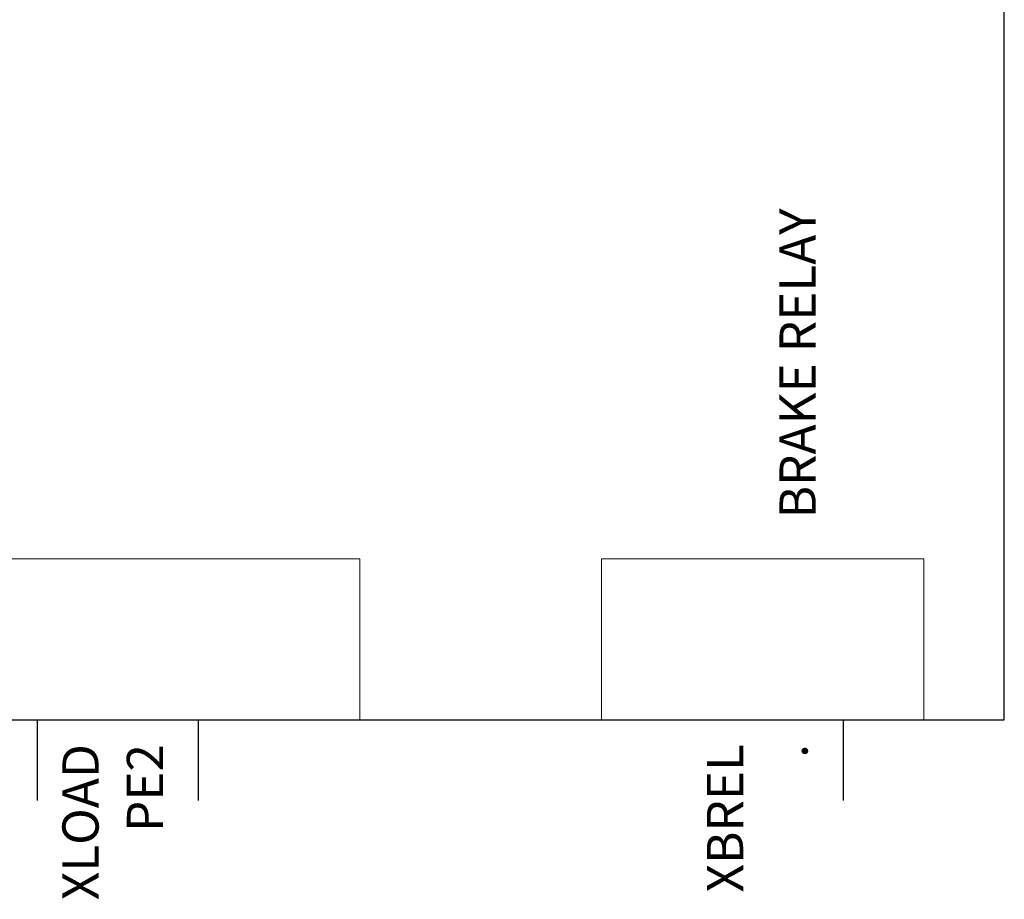
# Model space of a CAD drawing. Units: millimetres. Extents: x 0 to 420, y 0 to 297.
# Drawn here: x 55 to 104, y 179 to 223 of the extents above; entities that cross this region are included whole.
import ezdxf
from ezdxf.enums import TextEntityAlignment as Align

# ---------------------------------------------------------------- set-up
doc = ezdxf.new("R2010")
doc.units = ezdxf.units.MM
for name, color, linetype, lineweight in [('71_GS_LI', 7, 'Continuous', 50), ('72_GS_AB', 7, 'Continuous', 35), ('73_GS_ABS', 7, 'Continuous', 35), ('75_GS_TXT', 7, 'Continuous', 35), ('76_GS_AP', 7, 'Continuous', 25)]:
    doc.layers.add(name, color=color, linetype=linetype, lineweight=lineweight)

msp = doc.modelspace()

# ---------------------------------------------------------------- linework, layer by layer
at = {"layer": '71_GS_LI', "linetype": 'Continuous', "lineweight": 25, "ltscale": 4}
msp.add_lwpolyline([(24, 188), (104, 188), (104, 252), (24, 252)], close=True, dxfattribs=at)
at = {"layer": '71_GS_LI', "linetype": 'Continuous', "lineweight": 13, "ltscale": 4}
for points in [[(28, 188), (72, 188), (72, 196), (28, 196)], [(84, 188), (100, 188), (100, 196), (84, 196)]]:
    msp.add_lwpolyline(points, close=True, dxfattribs=at)
at = {"layer": '76_GS_AP', "linetype": 'Continuous', "lineweight": 25, "ltscale": 4}
for p, q in [((56, 184), (56, 188)), ((64, 184), (64, 188)), ((96, 188), (96, 184))]:
    msp.add_line(p, q, dxfattribs=at)

# ---------------------------------------------------------------- texts
at = {"layer": '72_GS_AB'}
for s, p in [('PE2', (62.8, 186.8)), ('.', (94.8, 186.8))]:
    msp.add_text(s, height=1.8, rotation=90, dxfattribs=at).set_placement(p, align=Align.BOTTOM_RIGHT)
at = {"layer": '73_GS_ABS'}
msp.add_text('BRAKE RELAY', height=1.8, rotation=90, dxfattribs=at).set_placement((95.2, 198), align=Align.BOTTOM_LEFT)
at = {"layer": '75_GS_TXT'}
for s, p in [('XBREL', (91.6, 186.8)), ('XLOAD', (59.6, 186.8))]:
    msp.add_text(s, height=1.8, rotation=90, dxfattribs=at).set_placement(p, align=Align.BOTTOM_RIGHT)

doc.saveas('drawing.dxf')
